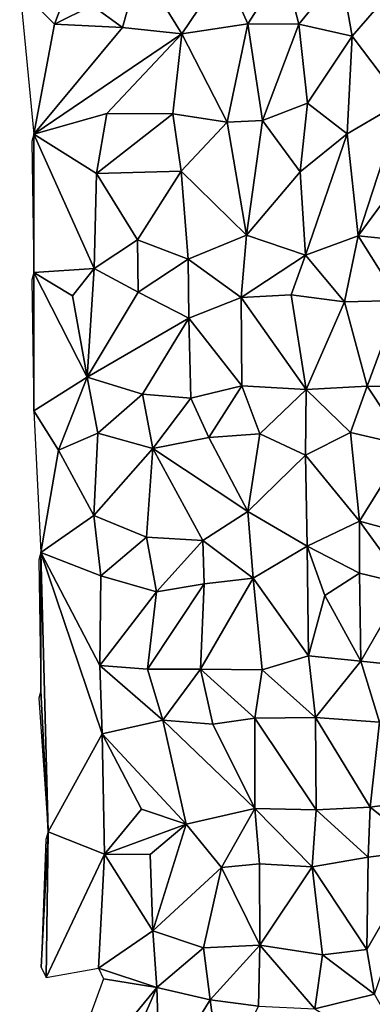
# Model space of a CAD drawing. Units: metres. Extents: x -190 to 195, y -163 to 165.
# Drawn here: x -181 to -175, y 76 to 92 of the extents above; entities that cross this region are included whole.
import ezdxf

# ---------------------------------------------------------------- set-up
doc = ezdxf.new("R2010")
doc.units = ezdxf.units.M

msp = doc.modelspace()

# ---------------------------------------------------------------- linework, layer by layer
for points in [[(-178.85935, 92.657657, -630.090105), (-179.613139, 92.029823, -630.05305), (-179.132843, 91.681586, -629.977827)], [(-178.85935, 92.657657, -630.090105), (-179.132843, 91.681586, -629.977827), (-178.190512, 91.58099, -630.008924)], [(-178.85935, 92.657657, -630.090105), (-178.190512, 91.58099, -630.008924), (-177.524192, 92.575946, -630.300779)], [(-178.190512, 91.58099, -630.008924), (-177.149144, 91.735994, -630.280505), (-177.524192, 92.575946, -630.300779)], [(-177.524192, 92.575946, -630.300779), (-177.149144, 91.735994, -630.280505), (-176.573282, 92.636511, -630.279245)], [(-176.573282, 92.636511, -630.279245), (-177.149144, 91.735994, -630.280505), (-176.338686, 91.731939, -630.205473)], [(-175.676397, 92.55016, -630.20589), (-176.573282, 92.636511, -630.279245), (-176.338686, 91.731939, -630.205473)], [(-179.92017, 92.505892, -630.157536), (-180.7597, 92.292802, -630.453199), (-180.207023, 91.731321, -630.040303)], [(-179.613139, 92.029823, -630.05305), (-179.92017, 92.505892, -630.157536), (-180.207023, 91.731321, -630.040303)], [(-175.493662, 91.541946, -630.233414), (-175.676397, 92.55016, -630.20589), (-176.338686, 91.731939, -630.205473)], [(-175.676397, 92.55016, -630.20589), (-175.493662, 91.541946, -630.233414), (-174.750179, 92.403761, -630.30578)], [(-180.207023, 91.731321, -630.040303), (-180.7597, 92.292802, -630.453199), (-180.537, 89.990296, -629.992)], [(-175.493662, 91.541946, -630.233414), (-174.709961, 90.504301, -630.527448), (-174.750179, 92.403761, -630.30578)], [(-179.132843, 91.681586, -629.977827), (-179.613139, 92.029823, -630.05305), (-180.207023, 91.731321, -630.040303)], [(-180.537, 89.990296, -629.992), (-179.132843, 91.681586, -629.977827), (-180.207023, 91.731321, -630.040303)], [(-179.132843, 91.681586, -629.977827), (-180.537, 89.990296, -629.992), (-178.190512, 91.58099, -630.008924)], [(-177.149144, 91.735994, -630.280505), (-178.190512, 91.58099, -630.008924), (-177.47342, 90.179854, -630.423603)], [(-177.149144, 91.735994, -630.280505), (-177.47342, 90.179854, -630.423603), (-176.917725, 90.205981, -630.302211)], [(-176.338686, 91.731939, -630.205473), (-177.149144, 91.735994, -630.280505), (-176.917725, 90.205981, -630.302211)], [(-176.205121, 90.485247, -630.31561), (-176.338686, 91.731939, -630.205473), (-176.917725, 90.205981, -630.302211)], [(-176.205121, 90.485247, -630.31561), (-175.493662, 91.541946, -630.233414), (-176.338686, 91.731939, -630.205473)], [(-179.380799, 90.316638, -630.130819), (-178.190512, 91.58099, -630.008924), (-180.537, 89.990296, -629.992)], [(-178.190512, 91.58099, -630.008924), (-179.380799, 90.316638, -630.130819), (-178.336924, 90.313167, -630.226349)], [(-178.190512, 91.58099, -630.008924), (-178.336924, 90.313167, -630.226349), (-177.47342, 90.179854, -630.423603)], [(-175.493662, 91.541946, -630.233414), (-176.205121, 90.485247, -630.31561), (-175.577844, 89.999839, -630.542614)], [(-174.709961, 90.504301, -630.527448), (-175.493662, 91.541946, -630.233414), (-175.577844, 89.999839, -630.542614)], [(-176.917725, 90.205981, -630.302211), (-176.321888, 89.39427, -630.516817), (-176.205121, 90.485247, -630.31561)], [(-175.577844, 89.999839, -630.542614), (-176.205121, 90.485247, -630.31561), (-176.321888, 89.39427, -630.516817)], [(-175.399225, 88.380744, -630.698671), (-174.709961, 90.504301, -630.527448), (-175.577844, 89.999839, -630.542614)], [(-175.399225, 88.380744, -630.698671), (-174.60275, 89.462391, -630.513934), (-174.709961, 90.504301, -630.527448)], [(-179.541175, 89.369176, -630.164281), (-179.380799, 90.316638, -630.130819), (-180.537, 89.990296, -629.992)], [(-179.380799, 90.316638, -630.130819), (-179.541175, 89.369176, -630.164281), (-178.336924, 90.313167, -630.226349)], [(-178.202405, 89.406763, -630.462398), (-178.336924, 90.313167, -630.226349), (-179.541175, 89.369176, -630.164281)], [(-177.47342, 90.179854, -630.423603), (-178.336924, 90.313167, -630.226349), (-178.202405, 89.406763, -630.462398)], [(-178.202405, 89.406763, -630.462398), (-177.168406, 88.393368, -630.691005), (-177.47342, 90.179854, -630.423603)], [(-177.47342, 90.179854, -630.423603), (-177.168406, 88.393368, -630.691005), (-176.917725, 90.205981, -630.302211)], [(-177.168406, 88.393368, -630.691005), (-176.321888, 89.39427, -630.516817), (-176.917725, 90.205981, -630.302211)], [(-180.537, 89.990296, -629.992), (-180.569501, 89.875092, -630.1238), (-180.536099, 87.800996, -630.2961)], [(-179.582964, 87.867404, -630.298437), (-179.541175, 89.369176, -630.164281), (-180.537, 89.990296, -629.992)], [(-180.536099, 87.800996, -630.2961), (-179.582964, 87.867404, -630.298437), (-180.537, 89.990296, -629.992)], [(-176.321888, 89.39427, -630.516817), (-176.232773, 88.077729, -630.663768), (-175.577844, 89.999839, -630.542614)], [(-175.399225, 88.380744, -630.698671), (-175.577844, 89.999839, -630.542614), (-176.232773, 88.077729, -630.663768)], [(-174.373463, 88.275558, -630.465048), (-174.60275, 89.462391, -630.513934), (-175.399225, 88.380744, -630.698671)], [(-179.541175, 89.369176, -630.164281), (-179.582964, 87.867404, -630.298437), (-178.896083, 88.322026, -630.521682)], [(-178.896083, 88.322026, -630.521682), (-178.202405, 89.406763, -630.462398), (-179.541175, 89.369176, -630.164281)], [(-178.092715, 88.015799, -630.745093), (-178.202405, 89.406763, -630.462398), (-178.896083, 88.322026, -630.521682)], [(-177.168406, 88.393368, -630.691005), (-178.202405, 89.406763, -630.462398), (-178.092715, 88.015799, -630.745093)], [(-176.321888, 89.39427, -630.516817), (-177.168406, 88.393368, -630.691005), (-176.232773, 88.077729, -630.663768)], [(-177.168406, 88.393368, -630.691005), (-178.092715, 88.015799, -630.745093), (-177.252495, 87.408038, -630.775671)], [(-176.232773, 88.077729, -630.663768), (-177.168406, 88.393368, -630.691005), (-177.252495, 87.408038, -630.775671)], [(-176.232773, 88.077729, -630.663768), (-175.618987, 87.340481, -630.66645), (-175.399225, 88.380744, -630.698671)], [(-175.399225, 88.380744, -630.698671), (-175.618987, 87.340481, -630.66645), (-174.758983, 87.358246, -630.704083)], [(-174.373463, 88.275558, -630.465048), (-175.399225, 88.380744, -630.698671), (-174.758983, 87.358246, -630.704083)], [(-179.582964, 87.867404, -630.298437), (-178.885604, 87.491789, -630.533051), (-178.896083, 88.322026, -630.521682)], [(-178.885604, 87.491789, -630.533051), (-178.092715, 88.015799, -630.745093), (-178.896083, 88.322026, -630.521682)], [(-176.232773, 88.077729, -630.663768), (-177.252495, 87.408038, -630.775671), (-176.464497, 87.449832, -630.719569)], [(-175.618987, 87.340481, -630.66645), (-176.232773, 88.077729, -630.663768), (-176.464497, 87.449832, -630.719569)], [(-178.885604, 87.491789, -630.533051), (-178.083366, 87.078147, -630.533889), (-178.092715, 88.015799, -630.745093)], [(-178.092715, 88.015799, -630.745093), (-178.083366, 87.078147, -630.533889), (-177.252495, 87.408038, -630.775671)], [(-180.535199, 85.611893, -630.592701), (-180.536099, 87.800996, -630.2961), (-180.568499, 87.685502, -630.427601)], [(-179.922497, 87.430858, -630.372196), (-179.582964, 87.867404, -630.298437), (-180.536099, 87.800996, -630.2961)], [(-179.693875, 86.145008, -630.628091), (-179.922497, 87.430858, -630.372196), (-180.536099, 87.800996, -630.2961)], [(-180.535199, 85.611893, -630.592701), (-179.693875, 86.145008, -630.628091), (-180.536099, 87.800996, -630.2961)], [(-179.582964, 87.867404, -630.298437), (-179.922497, 87.430858, -630.372196), (-179.693875, 86.145008, -630.628091)], [(-179.693875, 86.145008, -630.628091), (-178.885604, 87.491789, -630.533051), (-179.582964, 87.867404, -630.298437)], [(-178.083366, 87.078147, -630.533889), (-178.885604, 87.491789, -630.533051), (-179.693875, 86.145008, -630.628091)], [(-176.226874, 85.950467, -630.632153), (-176.464497, 87.449832, -630.719569), (-177.252495, 87.408038, -630.775671)], [(-175.618987, 87.340481, -630.66645), (-176.464497, 87.449832, -630.719569), (-176.226874, 85.950467, -630.632153)], [(-177.24544, 86.01007, -630.638804), (-177.252495, 87.408038, -630.775671), (-178.083366, 87.078147, -630.533889)], [(-176.226874, 85.950467, -630.632153), (-177.252495, 87.408038, -630.775671), (-177.24544, 86.01007, -630.638804)], [(-175.257504, 86.003581, -630.753674), (-175.618987, 87.340481, -630.66645), (-176.226874, 85.950467, -630.632153)], [(-175.618987, 87.340481, -630.66645), (-175.257504, 86.003581, -630.753674), (-174.758983, 87.358246, -630.704083)], [(-175.257504, 86.003581, -630.753674), (-174.361403, 85.994348, -630.668992), (-174.758983, 87.358246, -630.704083)], [(-178.817685, 85.878526, -630.575697), (-178.083366, 87.078147, -630.533889), (-179.693875, 86.145008, -630.628091)], [(-178.051192, 85.815896, -630.53045), (-178.083366, 87.078147, -630.533889), (-178.817685, 85.878526, -630.575697)], [(-178.083366, 87.078147, -630.533889), (-178.051192, 85.815896, -630.53045), (-177.24544, 86.01007, -630.638804)], [(-179.693875, 86.145008, -630.628091), (-180.535199, 85.611893, -630.592701), (-180.144415, 84.992022, -630.518698)], [(-179.522993, 85.261762, -630.570725), (-179.693875, 86.145008, -630.628091), (-180.144415, 84.992022, -630.518698)], [(-179.693875, 86.145008, -630.628091), (-179.522993, 85.261762, -630.570725), (-178.817685, 85.878526, -630.575697)], [(-179.522993, 85.261762, -630.570725), (-178.654036, 85.017347, -630.511857), (-178.817685, 85.878526, -630.575697)], [(-178.654036, 85.017347, -630.511857), (-178.051192, 85.815896, -630.53045), (-178.817685, 85.878526, -630.575697)], [(-178.051192, 85.815896, -630.53045), (-177.767566, 85.190287, -630.603324), (-177.24544, 86.01007, -630.638804)], [(-177.767566, 85.190287, -630.603324), (-176.95724, 85.251191, -630.607773), (-177.24544, 86.01007, -630.638804)], [(-176.95724, 85.251191, -630.607773), (-176.226874, 85.950467, -630.632153), (-177.24544, 86.01007, -630.638804)], [(-176.233461, 84.910893, -630.707689), (-176.226874, 85.950467, -630.632153), (-176.95724, 85.251191, -630.607773)], [(-175.52491, 85.26866, -630.835085), (-176.226874, 85.950467, -630.632153), (-176.233461, 84.910893, -630.707689)], [(-175.52491, 85.26866, -630.835085), (-175.257504, 86.003581, -630.753674), (-176.226874, 85.950467, -630.632153)], [(-175.257504, 86.003581, -630.753674), (-175.52491, 85.26866, -630.835085), (-174.638263, 85.066547, -630.926037)], [(-174.361403, 85.994348, -630.668992), (-175.257504, 86.003581, -630.753674), (-174.638263, 85.066547, -630.926037)], [(-177.767566, 85.190287, -630.603324), (-178.051192, 85.815896, -630.53045), (-178.654036, 85.017347, -630.511857)], [(-180.144415, 84.992022, -630.518698), (-180.535199, 85.611893, -630.592701), (-180.4234, 83.371796, -630.4941)], [(-179.585532, 83.959213, -630.579863), (-179.522993, 85.261762, -630.570725), (-180.144415, 84.992022, -630.518698)], [(-179.522993, 85.261762, -630.570725), (-179.585532, 83.959213, -630.579863), (-178.654036, 85.017347, -630.511857)], [(-177.147548, 84.020976, -630.748232), (-176.95724, 85.251191, -630.607773), (-177.767566, 85.190287, -630.603324)], [(-176.95724, 85.251191, -630.607773), (-177.147548, 84.020976, -630.748232), (-176.233461, 84.910893, -630.707689)], [(-175.381021, 83.866791, -630.912954), (-175.52491, 85.26866, -630.835085), (-176.233461, 84.910893, -630.707689)], [(-175.52491, 85.26866, -630.835085), (-175.381021, 83.866791, -630.912954), (-174.638263, 85.066547, -630.926037)], [(-177.767566, 85.190287, -630.603324), (-178.654036, 85.017347, -630.511857), (-177.147548, 84.020976, -630.748232)], [(-180.4234, 83.371796, -630.4941), (-179.585532, 83.959213, -630.579863), (-180.144415, 84.992022, -630.518698)], [(-178.751127, 83.614129, -630.52395), (-178.654036, 85.017347, -630.511857), (-179.585532, 83.959213, -630.579863)], [(-177.857889, 83.55866, -630.543019), (-178.654036, 85.017347, -630.511857), (-178.751127, 83.614129, -630.52395)], [(-177.857889, 83.55866, -630.543019), (-177.147548, 84.020976, -630.748232), (-178.654036, 85.017347, -630.511857)], [(-175.381021, 83.866791, -630.912954), (-174.466188, 83.616683, -630.909301), (-174.638263, 85.066547, -630.926037)], [(-177.147548, 84.020976, -630.748232), (-176.208366, 83.471353, -630.663933), (-176.233461, 84.910893, -630.707689)], [(-176.208366, 83.471353, -630.663933), (-175.381021, 83.866791, -630.912954), (-176.233461, 84.910893, -630.707689)], [(-177.857889, 83.55866, -630.543019), (-177.061914, 82.964564, -630.709978), (-177.147548, 84.020976, -630.748232)], [(-177.147548, 84.020976, -630.748232), (-177.061914, 82.964564, -630.709978), (-176.208366, 83.471353, -630.663933)], [(-180.4234, 83.371796, -630.4941), (-179.4743, 83.002969, -630.527977), (-179.585532, 83.959213, -630.579863)], [(-179.585532, 83.959213, -630.579863), (-179.4743, 83.002969, -630.527977), (-178.751127, 83.614129, -630.52395)], [(-175.381021, 83.866791, -630.912954), (-176.208366, 83.471353, -630.663933), (-175.380736, 83.046229, -630.831919)], [(-174.654642, 82.867601, -630.927888), (-175.381021, 83.866791, -630.912954), (-175.380736, 83.046229, -630.831919)], [(-174.654642, 82.867601, -630.927888), (-174.466188, 83.616683, -630.909301), (-175.381021, 83.866791, -630.912954)], [(-179.4743, 83.002969, -630.527977), (-178.594633, 82.748487, -630.521061), (-178.751127, 83.614129, -630.52395)], [(-178.594633, 82.748487, -630.521061), (-177.857889, 83.55866, -630.543019), (-178.751127, 83.614129, -630.52395)], [(-178.594633, 82.748487, -630.521061), (-177.83759, 82.875386, -630.609426), (-177.857889, 83.55866, -630.543019)], [(-177.83759, 82.875386, -630.609426), (-177.061914, 82.964564, -630.709978), (-177.857889, 83.55866, -630.543019)], [(-177.061914, 82.964564, -630.709978), (-176.187984, 81.734445, -630.773349), (-176.208366, 83.471353, -630.663933)], [(-175.926308, 82.688617, -630.719057), (-175.380736, 83.046229, -630.831919), (-176.208366, 83.471353, -630.663933)], [(-175.926308, 82.688617, -630.719057), (-176.208366, 83.471353, -630.663933), (-176.187984, 81.734445, -630.773349)], [(-180.4225, 81.184296, -630.7751), (-180.4234, 83.371796, -630.4941), (-180.4558, 83.255494, -630.6247)], [(-180.310799, 78.948395, -630.660801), (-180.4234, 83.371796, -630.4941), (-180.4225, 81.184296, -630.7751)], [(-179.493246, 81.585235, -630.649951), (-179.4743, 83.002969, -630.527977), (-180.4234, 83.371796, -630.4941)], [(-179.451443, 80.499779, -630.773252), (-179.493246, 81.585235, -630.649951), (-180.4234, 83.371796, -630.4941)], [(-180.310799, 78.948395, -630.660801), (-179.451443, 80.499779, -630.773252), (-180.4234, 83.371796, -630.4941)], [(-178.594633, 82.748487, -630.521061), (-179.4743, 83.002969, -630.527977), (-179.493246, 81.585235, -630.649951)], [(-177.83759, 82.875386, -630.609426), (-177.898284, 81.524045, -630.871887), (-177.061914, 82.964564, -630.709978)], [(-177.898284, 81.524045, -630.871887), (-176.919857, 81.514205, -630.852367), (-177.061914, 82.964564, -630.709978)], [(-177.061914, 82.964564, -630.709978), (-176.919857, 81.514205, -630.852367), (-176.187984, 81.734445, -630.773349)], [(-175.357745, 81.649232, -630.869088), (-175.380736, 83.046229, -630.831919), (-175.926308, 82.688617, -630.719057)], [(-174.654642, 82.867601, -630.927888), (-175.380736, 83.046229, -630.831919), (-175.357745, 81.649232, -630.869088)], [(-177.83759, 82.875386, -630.609426), (-178.594633, 82.748487, -630.521061), (-178.73443, 81.522629, -630.726071)], [(-177.898284, 81.524045, -630.871887), (-177.83759, 82.875386, -630.609426), (-178.73443, 81.522629, -630.726071)], [(-174.413254, 81.552844, -630.807692), (-174.654642, 82.867601, -630.927888), (-175.357745, 81.649232, -630.869088)], [(-178.594633, 82.748487, -630.521061), (-179.493246, 81.585235, -630.649951), (-178.73443, 81.522629, -630.726071)], [(-175.357745, 81.649232, -630.869088), (-175.926308, 82.688617, -630.719057), (-176.187984, 81.734445, -630.773349)], [(-176.187984, 81.734445, -630.773349), (-176.919857, 81.514205, -630.852367), (-176.077001, 80.76096, -630.869536)], [(-175.357745, 81.649232, -630.869088), (-176.187984, 81.734445, -630.773349), (-176.077001, 80.76096, -630.869536)], [(-179.493246, 81.585235, -630.649951), (-178.491141, 80.718704, -630.772299), (-178.73443, 81.522629, -630.726071)], [(-178.491141, 80.718704, -630.772299), (-179.493246, 81.585235, -630.649951), (-179.451443, 80.499779, -630.773252)], [(-178.491141, 80.718704, -630.772299), (-177.898284, 81.524045, -630.871887), (-178.73443, 81.522629, -630.726071)], [(-177.898284, 81.524045, -630.871887), (-178.491141, 80.718704, -630.772299), (-177.700838, 80.651715, -630.866091)], [(-177.038928, 80.747172, -630.934794), (-176.919857, 81.514205, -630.852367), (-177.898284, 81.524045, -630.871887)], [(-177.700838, 80.651715, -630.866091), (-177.038928, 80.747172, -630.934794), (-177.898284, 81.524045, -630.871887)], [(-176.919857, 81.514205, -630.852367), (-177.038928, 80.747172, -630.934794), (-176.077001, 80.76096, -630.869536)], [(-175.063038, 80.687583, -630.796288), (-175.357745, 81.649232, -630.869088), (-176.077001, 80.76096, -630.869536)], [(-175.063038, 80.687583, -630.796288), (-174.413254, 81.552844, -630.807692), (-175.357745, 81.649232, -630.869088)], [(-180.310799, 78.948395, -630.660801), (-180.4225, 81.184296, -630.7751), (-180.4549, 81.067597, -630.905201)], [(-177.038928, 80.747172, -630.934794), (-177.700838, 80.651715, -630.866091), (-177.037962, 79.317046, -630.883617)], [(-177.038928, 80.747172, -630.934794), (-176.067296, 79.300578, -630.960077), (-176.077001, 80.76096, -630.869536)], [(-177.038928, 80.747172, -630.934794), (-177.037962, 79.317046, -630.883617), (-176.067296, 79.300578, -630.960077)], [(-175.210019, 79.341198, -630.865082), (-175.063038, 80.687583, -630.796288), (-176.077001, 80.76096, -630.869536)], [(-176.067296, 79.300578, -630.960077), (-175.210019, 79.341198, -630.865082), (-176.077001, 80.76096, -630.869536)], [(-178.121625, 79.072672, -631.102832), (-178.491141, 80.718704, -630.772299), (-179.451443, 80.499779, -630.773252)], [(-178.491141, 80.718704, -630.772299), (-178.121625, 79.072672, -631.102832), (-177.037962, 79.317046, -630.883617)], [(-177.700838, 80.651715, -630.866091), (-178.491141, 80.718704, -630.772299), (-177.037962, 79.317046, -630.883617)], [(-175.063038, 80.687583, -630.796288), (-175.210019, 79.341198, -630.865082), (-174.41241, 79.449355, -630.854856)], [(-179.451443, 80.499779, -630.773252), (-180.310799, 78.948395, -630.660801), (-179.41656, 78.597033, -630.820273)], [(-178.121625, 79.072672, -631.102832), (-179.451443, 80.499779, -630.773252), (-178.829815, 79.307876, -630.953418)], [(-178.829815, 79.307876, -630.953418), (-179.451443, 80.499779, -630.773252), (-179.41656, 78.597033, -630.820273)], [(-175.240892, 78.549455, -630.952168), (-175.210019, 79.341198, -630.865082), (-176.067296, 79.300578, -630.960077)], [(-175.240892, 78.549455, -630.952168), (-174.357243, 78.658405, -630.778731), (-175.210019, 79.341198, -630.865082)], [(-175.210019, 79.341198, -630.865082), (-174.357243, 78.658405, -630.778731), (-174.41241, 79.449355, -630.854856)], [(-179.41656, 78.597033, -630.820273), (-178.121625, 79.072672, -631.102832), (-178.829815, 79.307876, -630.953418)], [(-178.121625, 79.072672, -631.102832), (-177.566656, 78.385856, -630.967851), (-177.037962, 79.317046, -630.883617)], [(-177.566656, 78.385856, -630.967851), (-176.965741, 78.445146, -630.999487), (-177.037962, 79.317046, -630.883617)], [(-176.131014, 78.398298, -631.066246), (-176.067296, 79.300578, -630.960077), (-177.037962, 79.317046, -630.883617)], [(-176.965741, 78.445146, -630.999487), (-176.131014, 78.398298, -631.066246), (-177.037962, 79.317046, -630.883617)], [(-176.131014, 78.398298, -631.066246), (-175.240892, 78.549455, -630.952168), (-176.067296, 79.300578, -630.960077)], [(-178.692468, 78.588809, -631.009328), (-178.121625, 79.072672, -631.102832), (-179.41656, 78.597033, -630.820273)], [(-178.692468, 78.588809, -631.009328), (-178.651717, 77.3821, -631.178365), (-178.121625, 79.072672, -631.102832)], [(-178.651717, 77.3821, -631.178365), (-177.566656, 78.385856, -630.967851), (-178.121625, 79.072672, -631.102832)], [(-180.310799, 78.948395, -630.660801), (-180.3432, 78.831406, -630.790399), (-180.4208, 76.809602, -631.313999)], [(-180.342299, 76.645097, -631.0555), (-180.310799, 78.948395, -630.660801), (-180.4208, 76.809602, -631.313999)], [(-179.41656, 78.597033, -630.820273), (-180.310799, 78.948395, -630.660801), (-180.342299, 76.645097, -631.0555)], [(-180.342299, 76.645097, -631.0555), (-179.511201, 76.791901, -631.1504), (-179.41656, 78.597033, -630.820273)], [(-179.511201, 76.791901, -631.1504), (-178.651717, 77.3821, -631.178365), (-179.41656, 78.597033, -630.820273)], [(-178.651717, 77.3821, -631.178365), (-178.692468, 78.588809, -631.009328), (-179.41656, 78.597033, -630.820273)], [(-175.262344, 77.088611, -631.046335), (-175.240892, 78.549455, -630.952168), (-176.131014, 78.398298, -631.066246)], [(-175.262344, 77.088611, -631.046335), (-174.357243, 78.658405, -630.778731), (-175.240892, 78.549455, -630.952168)], [(-175.144461, 76.381199, -631.067674), (-174.357243, 78.658405, -630.778731), (-175.262344, 77.088611, -631.046335)], [(-177.566656, 78.385856, -630.967851), (-178.651717, 77.3821, -631.178365), (-177.851335, 77.113193, -631.1526)], [(-177.851335, 77.113193, -631.1526), (-176.958194, 77.155276, -631.220922), (-177.566656, 78.385856, -630.967851)], [(-176.958194, 77.155276, -631.220922), (-176.965741, 78.445146, -630.999487), (-177.566656, 78.385856, -630.967851)], [(-176.131014, 78.398298, -631.066246), (-176.965741, 78.445146, -630.999487), (-176.958194, 77.155276, -631.220922)], [(-175.964181, 77.001171, -631.060514), (-176.131014, 78.398298, -631.066246), (-176.958194, 77.155276, -631.220922)], [(-176.131014, 78.398298, -631.066246), (-175.964181, 77.001171, -631.060514), (-175.262344, 77.088611, -631.046335)], [(-178.651717, 77.3821, -631.178365), (-179.511201, 76.791901, -631.1504), (-178.588267, 76.488308, -631.121789)], [(-178.651717, 77.3821, -631.178365), (-178.588267, 76.488308, -631.121789), (-177.851335, 77.113193, -631.1526)], [(-177.851335, 77.113193, -631.1526), (-177.746636, 76.292144, -631.104091), (-176.958194, 77.155276, -631.220922)], [(-177.746636, 76.292144, -631.104091), (-176.97937, 76.191519, -631.195871), (-176.958194, 77.155276, -631.220922)], [(-176.97937, 76.191519, -631.195871), (-176.086129, 76.149344, -631.256732), (-176.958194, 77.155276, -631.220922)], [(-176.958194, 77.155276, -631.220922), (-176.086129, 76.149344, -631.256732), (-175.964181, 77.001171, -631.060514)], [(-177.851335, 77.113193, -631.1526), (-178.588267, 76.488308, -631.121789), (-177.746636, 76.292144, -631.104091)], [(-175.964181, 77.001171, -631.060514), (-176.086129, 76.149344, -631.256732), (-175.144461, 76.381199, -631.067674)], [(-175.262344, 77.088611, -631.046335), (-175.964181, 77.001171, -631.060514), (-175.144461, 76.381199, -631.067674)], [(-179.4329, 76.623002, -630.8917), (-178.588267, 76.488308, -631.121789), (-179.511201, 76.791901, -631.1504)], [(-178.588267, 76.488308, -631.121789), (-179.4329, 76.623002, -630.8917), (-180.1983, 74.530793, -630.796199)], [(-179.317723, 74.819265, -630.988517), (-178.588267, 76.488308, -631.121789), (-180.1983, 74.530793, -630.796199)], [(-178.588267, 76.488308, -631.121789), (-179.317723, 74.819265, -630.988517), (-178.539831, 75.001661, -631.155676)], [(-178.588267, 76.488308, -631.121789), (-178.539831, 75.001661, -631.155676), (-177.746636, 76.292144, -631.104091)], [(-176.086129, 76.149344, -631.256732), (-174.420358, 75.106074, -631.38882), (-175.144461, 76.381199, -631.067674)], [(-178.539831, 75.001661, -631.155676), (-177.562577, 74.94762, -631.174634), (-177.746636, 76.292144, -631.104091)], [(-177.746636, 76.292144, -631.104091), (-177.562577, 74.94762, -631.174634), (-176.97937, 76.191519, -631.195871)]]:
    msp.add_3dface(points)

doc.saveas('drawing.dxf')
